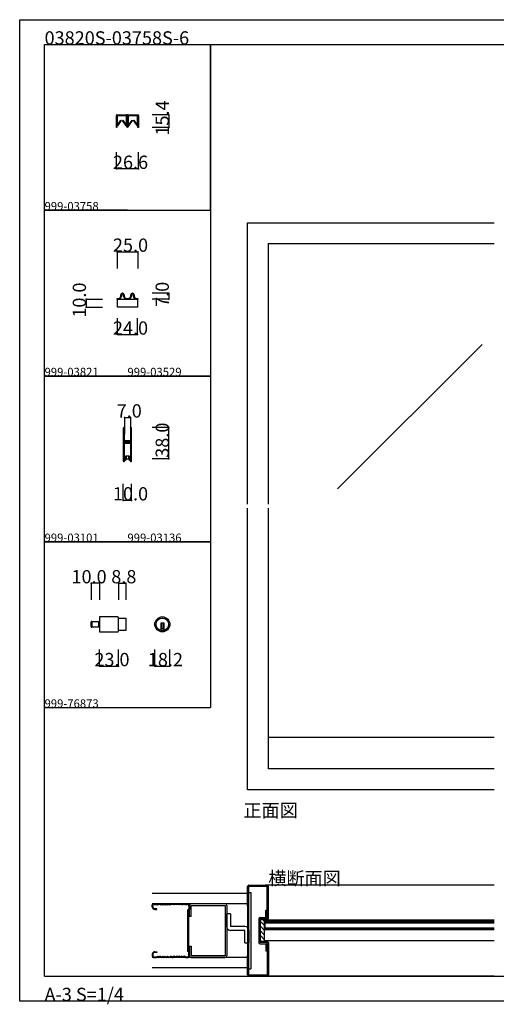
# Model space of a CAD drawing. Extents: x 0 to 1680, y -2 to 1186.
# Drawn here: x 0 to 575, y -2 to 1186 of the extents above; entities that cross this region are included whole.
import ezdxf

# ---------------------------------------------------------------- set-up
doc = ezdxf.new("R2010")
doc.units = 0
doc.header["$LTSCALE"] = 4
doc.header["$MEASUREMENT"] = 0
doc.linetypes.add('_', pattern=[0])
doc.linetypes.add('__21', pattern=[0])
for name, color, linetype in [('_0-0_', 7, 'CONTINUOUS'), ('_0-1_', 7, 'CONTINUOUS'), ('_0-2_', 7, 'CONTINUOUS'), ('_0-3_', 7, 'CONTINUOUS'), ('_0-4_', 7, 'CONTINUOUS')]:
    doc.layers.add(name, color=color, linetype=linetype)

msp = doc.modelspace()

# ---------------------------------------------------------------- linework, layer by layer
at = {"layer": '_0-0_', "color": 7, "linetype": 'Continuous'}
for p, q in [((0, 1186), (1680, 1186)), ((0, 2), (0, 1186)), ((30, 1156), (230, 1156)), ((30, 956), (30, 1156)), ((30, 1156), (1650, 1156)), ((30, 32), (30, 1156)), ((230, 1156), (230, 956)), ((230, 1156), (430, 1156)), ((230, 956), (230, 1156)), ((430, 1156), (630, 1156)), ((30, 956), (230, 956)), ((30, 756), (30, 956)), ((130, 956), (30, 956)), ((230, 956), (230, 756)), ((230, 756), (30, 756)), ((30, 756), (230, 756)), ((230, 756), (230, 556)), ((230, 556), (30, 556)), ((30, 556), (230, 556)), ((30, 356), (30, 556)), ((230, 556), (230, 356)), ((30, 356), (230, 356)), ((30, 156), (30, 356)), ((30, 156), (30, 356)), ((30, 32), (1650, 32)), ((1680, 2), (0, 2))]:
    msp.add_line(p, q, dxfattribs=at)
at = {"layer": '_0-1_', "color": 7, "linetype": 'Continuous'}
for p, q in [((116.7, 1069.4), (116.7, 1070.5)), ((116.7, 1067.4), (116.7, 1069.4)), ((117.3, 1070.5), (117.3, 1069.4)), ((117.3, 1069.4), (117.3, 1067.4)), ((117.4, 1068.9), (117.4, 1070.2)), ((117.6, 1071.4), (120.9, 1071.4)), ((120.9, 1070.8), (117.6, 1070.8)), ((117.6, 1070.2), (117.6, 1068.9)), ((117.8, 1070.6), (121.1, 1070.6)), ((121.1, 1070.4), (117.8, 1070.4)), ((120.9, 1071.4), (121.7, 1071.4)), ((121.7, 1070.8), (120.9, 1070.8)), ((121.1, 1070.6), (122.5, 1070.6)), ((122.5, 1070.4), (121.1, 1070.4)), ((121.7, 1071.4), (125.7, 1071.4)), ((125.7, 1070.8), (121.7, 1070.8)), ((122.5, 1070.6), (122.6, 1070.6)), ((122.6, 1070.4), (122.5, 1070.4)), ((122.6, 1070.6), (123.2, 1070.6)), ((123.2, 1070.4), (122.6, 1070.4)), ((123.2, 1070.6), (123.8, 1070.6)), ((123.8, 1070.4), (123.2, 1070.4)), ((123.8, 1070.6), (124, 1070.6)), ((124, 1070.4), (123.8, 1070.4)), ((124, 1070.6), (125.3, 1070.6)), ((125.3, 1070.4), (124, 1070.4)), ((125.3, 1070.6), (128.6, 1070.6)), ((128.6, 1070.4), (125.3, 1070.4)), ((125.7, 1071.4), (129, 1071.4)), ((129, 1070.8), (125.7, 1070.8)), ((128.8, 1068.9), (128.8, 1070.2)), ((129.1, 1070.2), (129.1, 1068.9)), ((129.3, 1069.4), (129.3, 1070.5)), ((129.3, 1067.4), (129.3, 1069.4)), ((129.9, 1070.5), (129.9, 1069.4)), ((129.9, 1069.4), (129.9, 1067.4)), ((130.1, 1069.4), (130.1, 1070.5)), ((130.1, 1067.4), (130.1, 1069.4)), ((130.7, 1070.5), (130.7, 1069.4)), ((130.7, 1069.4), (130.7, 1067.4)), ((130.8, 1068.9), (130.8, 1070.2)), ((131, 1071.4), (132.7, 1071.4)), ((132.7, 1070.8), (131, 1070.8)), ((131, 1070.2), (131, 1068.9)), ((131.2, 1070.6), (134.5, 1070.6)), ((134.5, 1070.4), (131.2, 1070.4)), ((132.7, 1071.4), (134.3, 1071.4)), ((134.3, 1070.8), (132.7, 1070.8)), ((134.3, 1071.4), (134.7, 1071.4)), ((134.7, 1070.8), (134.3, 1070.8)), ((134.5, 1070.6), (135.9, 1070.6)), ((135.9, 1070.4), (134.5, 1070.4)), ((134.7, 1071.4), (138.7, 1071.4)), ((138.7, 1070.8), (134.7, 1070.8)), ((135.9, 1070.6), (136, 1070.6)), ((136, 1070.4), (135.9, 1070.4)), ((136, 1070.6), (136.6, 1070.6)), ((136.6, 1070.4), (136, 1070.4)), ((136.6, 1070.6), (137.2, 1070.6)), ((137.2, 1070.4), (136.6, 1070.4)), ((137.2, 1070.6), (137.4, 1070.6)), ((137.4, 1070.4), (137.2, 1070.4)), ((137.4, 1070.6), (138.7, 1070.6)), ((138.7, 1070.4), (137.4, 1070.4)), ((138.7, 1071.4), (139.1, 1071.4)), ((139.1, 1070.8), (138.7, 1070.8)), ((138.7, 1070.6), (142, 1070.6)), ((142, 1070.4), (138.7, 1070.4)), ((139.1, 1071.4), (140.7, 1071.4)), ((140.7, 1070.8), (139.1, 1070.8)), ((140.7, 1071.4), (142.4, 1071.4)), ((142.4, 1070.8), (140.7, 1070.8)), ((142.2, 1068.9), (142.2, 1070.2)), ((142.5, 1070.2), (142.5, 1068.9)), ((142.7, 1069.4), (142.7, 1070.5)), ((142.7, 1067.4), (142.7, 1069.4)), ((143.3, 1070.5), (143.3, 1069.4)), ((143.3, 1069.4), (143.3, 1067.4)), ((116.7, 1066.4), (116.7, 1067.4)), ((116.7, 1066), (116.7, 1066.4)), ((116.7, 1065.5), (116.7, 1066)), ((116.7, 1064.5), (116.7, 1065.5)), ((116.7, 1063.4), (116.7, 1064.5)), ((116.7, 1063.2), (116.7, 1063.4)), ((116.7, 1063.4), (116.7, 1063.4)), ((116.7, 1056), (116.7, 1063.2)), ((117.3, 1067.4), (117.3, 1066.4)), ((117.3, 1066.4), (117.3, 1066)), ((117.3, 1066), (117.3, 1065.5)), ((117.3, 1065.5), (117.3, 1064.5)), ((117.3, 1064.5), (117.3, 1063.4)), ((117.3, 1063.4), (117.3, 1063.4)), ((117.3, 1063.4), (117.3, 1063.2)), ((117.3, 1063.2), (117.3, 1056)), ((117.4, 1068.6), (117.4, 1068.9)), ((117.4, 1068.3), (117.4, 1068.6)), ((117.4, 1068.1), (117.4, 1068.3)), ((117.4, 1067.7), (117.4, 1068.1)), ((117.4, 1067.5), (117.4, 1067.7)), ((117.4, 1066.6), (117.4, 1067.5)), ((117.4, 1066.1), (117.4, 1066.6)), ((117.4, 1066.6), (117.4, 1066.6)), ((117.4, 1065.5), (117.4, 1066.1)), ((117.4, 1065.1), (117.4, 1065.5)), ((117.4, 1065), (117.4, 1065.1)), ((117.4, 1058.1), (117.4, 1065)), ((117.6, 1068.9), (117.6, 1068.6)), ((117.6, 1068.6), (117.6, 1068.3)), ((117.6, 1068.3), (117.6, 1068.1)), ((117.6, 1068.1), (117.6, 1067.7)), ((117.6, 1067.7), (117.6, 1067.5)), ((117.6, 1067.5), (117.6, 1066.6)), ((117.6, 1066.6), (117.6, 1066.6)), ((117.6, 1066.6), (117.6, 1066.1)), ((117.6, 1066.1), (117.6, 1065.5)), ((117.6, 1065.5), (117.6, 1065.1)), ((117.6, 1065.1), (117.6, 1065)), ((117.6, 1065), (117.6, 1058.1)), ((117.6, 1058.1), (122.2, 1064.7)), ((122.4, 1064.5), (117.8, 1058)), ((122.2, 1064.7), (122.4, 1064.5)), ((124.1, 1064.5), (124.3, 1064.7)), ((128.6, 1058), (124.1, 1064.5)), ((124.3, 1064.7), (128.8, 1058.1)), ((128.8, 1068.6), (128.8, 1068.9)), ((128.8, 1068.3), (128.8, 1068.6)), ((128.8, 1068.1), (128.8, 1068.3)), ((128.8, 1067.7), (128.8, 1068.1)), ((128.8, 1067.5), (128.8, 1067.7)), ((128.8, 1066.6), (128.8, 1067.5)), ((128.8, 1065.5), (128.8, 1066.6)), ((128.8, 1066.6), (128.8, 1066.6)), ((128.8, 1065.1), (128.8, 1065.5)), ((128.8, 1065), (128.8, 1065.1)), ((128.8, 1058.1), (128.8, 1065)), ((129.1, 1068.9), (129.1, 1068.6)), ((129.1, 1068.6), (129.1, 1068.3)), ((129.1, 1068.3), (129.1, 1068.1)), ((129.1, 1068.1), (129.1, 1067.7)), ((129.1, 1067.7), (129.1, 1067.5)), ((129.1, 1067.5), (129.1, 1066.6)), ((129.1, 1066.6), (129.1, 1066.6)), ((129.1, 1066.6), (129.1, 1065.5)), ((129.1, 1065.5), (129.1, 1065.1)), ((129.1, 1065.1), (129.1, 1065)), ((129.1, 1065), (129.1, 1058.1)), ((129.3, 1066.9), (129.3, 1067.4)), ((129.3, 1066.8), (129.3, 1066.9)), ((129.3, 1065.5), (129.3, 1066.8)), ((129.3, 1064.5), (129.3, 1065.5)), ((129.3, 1063.4), (129.3, 1064.5)), ((129.3, 1062.8), (129.3, 1063.4)), ((129.3, 1061.9), (129.3, 1062.8)), ((129.3, 1056.7), (129.3, 1061.9)), ((129.9, 1067.4), (129.9, 1066.9)), ((129.9, 1066.9), (129.9, 1066.8)), ((129.9, 1066.8), (129.9, 1065.5)), ((129.9, 1065.5), (129.9, 1064.5)), ((129.9, 1064.5), (129.9, 1063.4)), ((129.9, 1063.4), (129.9, 1062.8)), ((129.9, 1062.8), (129.9, 1061.9)), ((129.9, 1061.9), (129.9, 1061.6)), ((129.9, 1061.6), (129.9, 1056.7)), ((130.1, 1066.9), (130.1, 1067.4)), ((130.1, 1066.4), (130.1, 1066.9)), ((130.1, 1065.5), (130.1, 1066.4)), ((130.1, 1065), (130.1, 1065.5)), ((130.1, 1064.5), (130.1, 1065)), ((130.1, 1063.4), (130.1, 1064.5)), ((130.1, 1062.8), (130.1, 1063.4)), ((130.1, 1061.9), (130.1, 1062.8)), ((130.1, 1061.6), (130.1, 1061.9)), ((130.1, 1056.7), (130.1, 1061.6)), ((130.7, 1067.4), (130.7, 1066.9)), ((130.7, 1066.9), (130.7, 1066.4)), ((130.7, 1066.4), (130.7, 1065.5)), ((130.7, 1065.5), (130.7, 1065)), ((130.7, 1065), (130.7, 1064.5)), ((130.7, 1064.5), (130.7, 1063.4)), ((130.7, 1063.4), (130.7, 1062.8)), ((130.7, 1062.8), (130.7, 1061.9)), ((130.7, 1061.9), (130.7, 1056.7)), ((130.8, 1068.6), (130.8, 1068.9)), ((130.8, 1068.3), (130.8, 1068.6)), ((130.8, 1068.1), (130.8, 1068.3)), ((130.8, 1067.7), (130.8, 1068.1)), ((130.8, 1067.5), (130.8, 1067.7)), ((130.8, 1066.6), (130.8, 1067.5)), ((130.8, 1066.1), (130.8, 1066.6)), ((130.8, 1066.6), (130.8, 1066.6)), ((130.8, 1065.5), (130.8, 1066.1)), ((130.8, 1065.1), (130.8, 1065.5)), ((130.8, 1065), (130.8, 1065.1)), ((130.8, 1058.1), (130.8, 1065)), ((131, 1068.9), (131, 1068.6)), ((131, 1068.6), (131, 1068.3)), ((131, 1068.3), (131, 1068.1)), ((131, 1068.1), (131, 1067.7)), ((131, 1067.7), (131, 1067.5)), ((131, 1067.5), (131, 1066.6)), ((131, 1066.6), (131, 1066.6)), ((131, 1066.6), (131, 1066.1)), ((131, 1066.1), (131, 1065.5)), ((131, 1065.5), (131, 1065.1)), ((131, 1065.1), (131, 1065)), ((131, 1065), (131, 1058.1)), ((131, 1058.1), (135.6, 1064.7)), ((135.8, 1064.5), (131.2, 1058)), ((135.6, 1064.7), (135.8, 1064.5)), ((137.5, 1064.5), (137.7, 1064.7)), ((142, 1058), (137.5, 1064.5)), ((137.7, 1064.7), (142.2, 1058.1)), ((142.2, 1068.6), (142.2, 1068.9)), ((142.2, 1068.3), (142.2, 1068.6)), ((142.2, 1068.1), (142.2, 1068.3)), ((142.2, 1067.7), (142.2, 1068.1)), ((142.2, 1067.5), (142.2, 1067.7)), ((142.2, 1066.6), (142.2, 1067.5)), ((142.2, 1065.5), (142.2, 1066.6)), ((142.2, 1066.6), (142.2, 1066.6)), ((142.2, 1065.1), (142.2, 1065.5)), ((142.2, 1065), (142.2, 1065.1)), ((142.2, 1058.1), (142.2, 1065)), ((142.5, 1068.9), (142.5, 1068.6)), ((142.5, 1068.6), (142.5, 1068.3)), ((142.5, 1068.3), (142.5, 1068.1)), ((142.5, 1068.1), (142.5, 1067.7)), ((142.5, 1067.7), (142.5, 1067.5)), ((142.5, 1067.5), (142.5, 1066.6)), ((142.5, 1066.6), (142.5, 1066.6)), ((142.5, 1066.6), (142.5, 1065.5)), ((142.5, 1065.5), (142.5, 1065.1)), ((142.5, 1065.1), (142.5, 1065)), ((142.5, 1065), (142.5, 1058.1)), ((142.7, 1066.4), (142.7, 1067.4)), ((142.7, 1066), (142.7, 1066.4)), ((142.7, 1065.5), (142.7, 1066)), ((142.7, 1064.5), (142.7, 1065.5)), ((142.7, 1063.4), (142.7, 1064.5)), ((142.7, 1063.2), (142.7, 1063.4)), ((142.7, 1063.4), (142.7, 1063.4)), ((142.7, 1056), (142.7, 1063.2)), ((143.3, 1067.4), (143.3, 1066.4)), ((143.3, 1066.4), (143.3, 1066)), ((143.3, 1066), (143.3, 1065.5)), ((143.3, 1065.5), (143.3, 1064.5)), ((143.3, 1064.5), (143.3, 1063.4)), ((143.3, 1063.4), (143.3, 1063.4)), ((143.3, 1063.4), (143.3, 1063.2)), ((143.3, 1063.2), (143.3, 1056)), ((117.3, 1056), (116.7, 1056)), ((143.3, 1056), (142.7, 1056)), ((117.5, 849), (117.5, 849.8)), ((117.5, 849.8), (118, 849.8)), ((118, 849), (117.5, 849)), ((118, 849.8), (118.5, 849.8)), ((118, 849), (142, 849)), ((118, 839), (118, 849)), ((118.5, 849), (118, 849)), ((118.5, 849.8), (118.7, 849.8)), ((118.7, 849), (118.5, 849)), ((118.7, 849.8), (119, 849.8)), ((119, 849), (118.7, 849)), ((119, 849.8), (119.2, 849.8)), ((119.2, 849), (119, 849)), ((119.2, 849.8), (119.2, 849.8)), ((119.2, 849.8), (119.2, 849.8)), ((119.4, 849), (119.2, 849)), ((119.4, 849), (119.4, 849)), ((122, 852.6), (122, 854)), ((122.8, 854), (122.8, 852.6)), ((125.2, 852.6), (125.2, 854)), ((126, 854), (126, 852.6)), ((128.8, 849.8), (129, 849.8)), ((129, 849), (128.8, 849)), ((129, 849.8), (129.2, 849.8)), ((129.2, 849), (129, 849)), ((129.2, 849.8), (129.5, 849.8)), ((129.5, 849), (129.2, 849)), ((129.5, 849.8), (130.5, 849.8)), ((130.5, 849), (129.5, 849)), ((130.5, 849.8), (131, 849.8)), ((131, 849), (130.5, 849)), ((131, 849.8), (131.2, 849.8)), ((131.2, 849), (131, 849)), ((134, 852.6), (134, 854)), ((134.8, 854), (134.8, 852.6)), ((137.2, 852.6), (137.2, 854)), ((138, 854), (138, 852.6)), ((140.7, 849), (140.5, 849)), ((140.5, 849), (140.5, 849)), ((140.8, 849), (140.7, 849)), ((140.8, 849.8), (140.8, 849.8)), ((140.8, 849.8), (140.8, 849.8)), ((140.8, 849.8), (140.9, 849.8)), ((140.9, 849), (140.8, 849)), ((140.9, 849.8), (141, 849.8)), ((141, 849), (140.9, 849)), ((141, 849.8), (141.5, 849.8)), ((141.5, 849), (141, 849)), ((141.5, 849.8), (142, 849.8)), ((142, 849), (141.5, 849)), ((142, 849.8), (142.5, 849.8)), ((142, 849), (142, 839)), ((142.5, 849), (142, 849)), ((142.5, 849.8), (142.5, 849)), ((142, 839), (118, 839)), ((125, 693.2), (125, 692.2)), ((125, 692.2), (125, 692)), ((125, 692), (125, 691)), ((125, 691), (125, 687.3)), ((125.6, 692.2), (125.6, 693.2)), ((125.6, 692), (125.6, 692.2)), ((125.6, 691), (125.6, 692)), ((125.6, 687.3), (125.6, 691)), ((125.9, 693.2), (125.9, 692.2)), ((125.9, 692.2), (125.9, 692)), ((125.9, 692), (125.9, 691)), ((125.9, 691), (125.9, 687.3)), ((126.5, 692.2), (126.5, 693.2)), ((126.5, 692), (126.5, 692.2)), ((126.5, 691), (126.5, 692)), ((126.5, 687.3), (126.5, 691)), ((133.5, 693.2), (133.5, 692.2)), ((133.5, 692.2), (133.5, 692)), ((133.5, 692), (133.5, 691)), ((133.5, 691), (133.5, 687.7)), ((134.1, 692.2), (134.1, 693.2)), ((134.1, 692), (134.1, 692.2)), ((134.1, 691), (134.1, 692)), ((134.1, 687.7), (134.1, 691)), ((134.4, 693.2), (134.4, 692.2)), ((134.4, 692.2), (134.4, 692)), ((134.4, 692), (134.4, 691)), ((134.4, 691), (134.4, 689.3)), ((134.4, 689.3), (134.4, 687.7)), ((135, 692.2), (135, 693.2)), ((135, 692), (135, 692.2)), ((135, 691), (135, 692)), ((135, 689.3), (135, 691)), ((135, 687.7), (135, 689.3)), ((125, 687.3), (125, 686.3)), ((125, 686.3), (125, 685.5)), ((125, 685.5), (125, 684.3)), ((125, 684.3), (125, 678.2)), ((125, 678.2), (125, 669.7)), ((125.6, 686.3), (125.6, 687.3)), ((125.6, 685.5), (125.6, 686.3)), ((125.6, 684.3), (125.6, 685.5)), ((125.6, 678.2), (125.6, 684.3)), ((125.6, 669.7), (125.6, 678.2)), ((125.9, 687.3), (125.9, 686.3)), ((125.9, 686.3), (125.9, 685.5)), ((125.9, 685.5), (125.9, 684.3)), ((125.9, 684.3), (125.9, 680.4)), ((125.9, 680.4), (125.9, 678.3)), ((126.5, 686.3), (126.5, 687.3)), ((126.5, 685.5), (126.5, 686.3)), ((126.5, 684.3), (126.5, 685.5)), ((126.5, 680.4), (126.5, 684.3)), ((126.5, 678.3), (126.5, 680.4)), ((127.3, 677.2), (126.7, 677.2)), ((126.7, 677.2), (126.7, 676.6)), ((128.9, 678), (126.8, 678)), ((126.8, 677.4), (128.9, 677.4)), ((127.6, 677.2), (127.3, 677.2)), ((128.1, 677.2), (127.6, 677.2)), ((128.9, 677.2), (128.1, 677.2)), ((129.1, 678), (128.9, 678)), ((128.9, 677.4), (129.1, 677.4)), ((129.1, 677.2), (128.9, 677.2)), ((130.1, 678), (129.1, 678)), ((129.1, 677.4), (130.1, 677.4)), ((130.1, 677.2), (129.1, 677.2)), ((130.3, 678), (130.1, 678)), ((130.1, 677.4), (130.3, 677.4)), ((130.5, 677.2), (130.1, 677.2)), ((130.9, 678), (130.3, 678)), ((130.3, 677.4), (130.9, 677.4)), ((131.1, 677.2), (130.5, 677.2)), ((131.9, 678), (130.9, 678)), ((130.9, 677.4), (131.9, 677.4)), ((133.2, 677.2), (131.1, 677.2)), ((132.4, 678), (131.9, 678)), ((131.9, 677.4), (132.4, 677.4)), ((132.7, 678), (132.4, 678)), ((132.4, 677.4), (132.7, 677.4)), ((133.3, 678), (132.7, 678)), ((132.7, 677.4), (133.3, 677.4)), ((133.3, 677.4), (133.3, 678)), ((133.5, 687.7), (133.5, 686.5)), ((133.5, 686.5), (133.5, 684.5)), ((133.5, 684.5), (133.5, 679.8)), ((133.5, 679.8), (133.5, 679)), ((133.5, 679), (133.5, 678.8)), ((133.5, 678.8), (133.5, 677.5)), ((134.1, 686.5), (134.1, 687.7)), ((134.1, 684.5), (134.1, 686.5)), ((134.1, 679.8), (134.1, 684.5)), ((134.1, 679), (134.1, 679.8)), ((134.1, 678.8), (134.1, 679)), ((134.1, 677.5), (134.1, 678.8)), ((134.4, 687.7), (134.4, 686.5)), ((134.4, 686.5), (134.4, 684.5)), ((134.4, 684.5), (134.4, 674.8)), ((135, 686.5), (135, 687.7)), ((135, 684.5), (135, 686.5)), ((135, 674.8), (135, 684.5)), ((125, 669.7), (125, 663.7)), ((125.6, 663.7), (125.6, 669.7)), ((125.9, 675.5), (125.9, 674)), ((125.9, 674), (125.9, 673.4)), ((125.9, 673.4), (125.9, 672.7)), ((125.9, 672.7), (125.9, 672.5)), ((125.9, 672.5), (125.9, 671.9)), ((125.9, 671.9), (125.9, 669.7)), ((125.9, 669.7), (125.9, 663.7)), ((126.5, 674), (126.5, 675.5)), ((126.5, 673.4), (126.5, 674)), ((126.5, 672.7), (126.5, 673.4)), ((126.5, 672.5), (126.5, 672.7)), ((126.5, 671.9), (126.5, 672.5)), ((126.5, 669.7), (126.5, 671.9)), ((126.5, 663.7), (126.5, 669.7)), ((126.7, 676.6), (127.3, 676.6)), ((127.3, 675.6), (126.7, 675.6)), ((126.7, 675.6), (126.7, 675)), ((126.7, 675), (127.3, 675)), ((128.9, 676.4), (126.8, 676.4)), ((126.8, 675.8), (128.9, 675.8)), ((127.3, 676.6), (127.6, 676.6)), ((127.6, 675.6), (127.3, 675.6)), ((127.3, 675), (127.6, 675)), ((127.6, 676.6), (128.1, 676.6)), ((128.1, 675.6), (127.6, 675.6)), ((127.6, 675), (128.1, 675)), ((128.1, 676.6), (128.9, 676.6)), ((128.9, 675.6), (128.1, 675.6)), ((128.1, 675), (128.9, 675)), ((128.9, 676.6), (129.1, 676.6)), ((129.1, 676.4), (128.9, 676.4)), ((128.9, 675.8), (129.1, 675.8)), ((129.1, 675.6), (128.9, 675.6)), ((128.9, 675), (129.1, 675)), ((129.1, 676.6), (130.1, 676.6)), ((130.1, 676.4), (129.1, 676.4)), ((129.1, 675.8), (130.1, 675.8)), ((130.1, 675.6), (129.1, 675.6)), ((129.1, 675), (130.1, 675)), ((130.1, 676.6), (130.5, 676.6)), ((130.3, 676.4), (130.1, 676.4)), ((130.1, 675.8), (130.3, 675.8)), ((130.5, 675.6), (130.1, 675.6)), ((130.1, 675), (130.5, 675)), ((130.9, 676.4), (130.3, 676.4)), ((130.3, 675.8), (130.9, 675.8)), ((130.5, 676.6), (131.1, 676.6)), ((131.1, 675.6), (130.5, 675.6)), ((130.5, 675), (131.1, 675)), ((131.9, 676.4), (130.9, 676.4)), ((130.9, 675.8), (131.9, 675.8)), ((131.1, 676.6), (133.2, 676.6)), ((133.2, 675.6), (131.1, 675.6)), ((131.1, 675), (133.2, 675)), ((132.4, 676.4), (131.9, 676.4)), ((131.9, 675.8), (132.4, 675.8)), ((132.7, 676.4), (132.4, 676.4)), ((132.4, 675.8), (132.7, 675.8)), ((133.3, 676.4), (132.7, 676.4)), ((132.7, 675.8), (133.3, 675.8)), ((133.3, 675.8), (133.3, 676.4)), ((133.5, 674.7), (133.5, 672.6)), ((133.5, 672.6), (133.5, 668.7)), ((133.5, 668.7), (133.5, 667.5)), ((133.5, 667.5), (133.5, 661)), ((134.1, 672.6), (134.1, 674.7)), ((134.1, 668.7), (134.1, 672.6)), ((134.1, 667.5), (134.1, 668.7)), ((134.1, 661), (134.1, 667.5)), ((134.4, 674.8), (134.4, 668.7)), ((134.4, 668.7), (134.4, 667.5)), ((134.4, 667.5), (134.4, 661)), ((135, 668.7), (135, 674.8)), ((135, 667.5), (135, 668.7)), ((135, 661), (135, 667.5)), ((125, 663.7), (125, 662.5)), ((125, 662.5), (125, 660.5)), ((125, 660.5), (125, 659.3)), ((125, 659.3), (125, 657.7)), ((125, 657.7), (125, 655)), ((125, 655), (125, 654.8)), ((125, 654.8), (125, 653.7)), ((125.6, 662.5), (125.6, 663.7)), ((125.6, 660.5), (125.6, 662.5)), ((125.6, 659.3), (125.6, 660.5)), ((125.6, 657.7), (125.6, 659.3)), ((125.6, 655), (125.6, 657.7)), ((125.6, 654.8), (125.6, 655)), ((125.6, 653.7), (125.6, 654.8)), ((125.9, 663.7), (125.9, 662.5)), ((125.9, 662.5), (125.9, 660.5)), ((125.9, 660.5), (125.9, 659.3)), ((125.9, 659.3), (125.9, 657)), ((125.9, 657), (125.9, 655)), ((125.9, 655), (125.9, 654.8)), ((125.9, 654.8), (125.9, 653.7)), ((126.5, 662.5), (126.5, 663.7)), ((126.5, 660.5), (126.5, 662.5)), ((126.5, 659.3), (126.5, 660.5)), ((126.5, 657), (126.5, 659.3)), ((126.5, 655), (126.5, 657)), ((126.5, 654.8), (126.5, 655)), ((126.5, 653.7), (126.5, 654.8)), ((126.9, 654), (126.5, 654)), ((127.7, 654), (126.9, 654)), ((127.7, 659.5), (127.7, 654)), ((132.3, 659.5), (127.7, 659.5)), ((131.7, 659.5), (128.3, 659.5)), ((128.3, 659.5), (128.3, 656)), ((128.3, 656), (131.7, 656)), ((131.7, 656), (131.7, 659.5)), ((132.3, 654), (132.3, 659.5)), ((133.1, 654), (132.3, 654)), ((133.5, 654), (133.1, 654)), ((133.5, 661), (133.5, 656)), ((133.5, 656), (133.5, 654.8)), ((133.5, 654.8), (133.5, 653.7)), ((134.1, 656), (134.1, 661)), ((134.1, 654.8), (134.1, 656)), ((134.1, 653.7), (134.1, 654.8)), ((134.4, 661), (134.4, 656)), ((134.4, 656), (134.4, 654.8)), ((134.4, 654.8), (134.4, 653.7)), ((135, 656), (135, 661)), ((135, 654.8), (135, 656)), ((135, 653.7), (135, 654.8)), ((118.3, 465.6), (96.1, 465.6)), ((96.1, 465.6), (96.1, 447.4)), ((119.1, 448.2), (119.1, 464.8)), ((119.1, 464.1), (127.9, 464.1)), ((127.9, 464.1), (127.9, 448.9)), ((86.1, 453.8), (86.1, 459.2)), ((86.9, 453), (86.9, 460)), ((86.9, 460), (96.1, 460)), ((86.9, 460), (86.9, 453)), ((96.1, 453), (86.9, 453)), ((96.1, 460), (96.1, 453)), ((174.1, 457.9), (170.1, 457.9)), ((170.1, 457.9), (170.1, 456.9)), ((170.1, 456.9), (170.1, 449.2)), ((171.1, 457.9), (171.1, 450.9)), ((173.1, 457.9), (173.1, 450.9)), ((174.1, 456.9), (174.1, 457.9)), ((174.1, 449.2), (174.1, 456.9)), ((96.1, 447.4), (118.3, 447.4)), ((127.9, 448.9), (119.1, 448.9)), ((174.1, 450.9), (170.1, 450.9)), ((572.5, 320), (300, 320)), ((296.2, 99.5), (295, 99.5)), ((296.2, 98), (295, 98)), ((295, 98), (295, 88)), ((572.5, 99.5), (296.2, 99.5)), ((296.2, 88), (296.2, 98)), ((572.5, 98), (296.2, 98)), ((572.5, 96.5), (296.2, 96.5)), ((295, 88), (296.2, 88)), ((572.5, 89.5), (296.2, 89.5)), ((572.5, 88), (296.2, 88)), ((296.2, 74.5), (295, 74.5)), ((572.5, 74.5), (296.2, 74.5))]:
    msp.add_line(p, q, dxfattribs=at)
at = {"layer": '_0-1_', "color": 7, "linetype": '_'}
for p, q in [((128.3, 849), (127, 850.5)), ((131.7, 849), (133, 850.5))]:
    msp.add_line(p, q, dxfattribs=at)
at = {"layer": '_0-1_', "color": 7, "linetype": '__21'}
msp.add_line((94.9, 460), (94.9, 453), dxfattribs=at)
at = {"layer": '_0-1_', "color": 7, "linetype": 'Continuous'}
for radius in [9.1, 7.6]:
    msp.add_circle((172.1, 456.5), radius, dxfattribs=at)
for centre, radius, start, end in [((117.6, 1070.5), 0.9, 90, 180), ((117.6, 1070.5), 0.3, 90, 180), ((117.8, 1070.2), 0.45, 90, 180), ((117.8, 1070.2), 0.2, 90, 180), ((128.6, 1070.2), 0.45, 360, 90), ((128.6, 1070.2), 0.2, 360, 90), ((129, 1070.5), 0.9, 360, 90), ((129, 1070.5), 0.3, 360, 90), ((131, 1070.5), 0.9, 90, 180), ((131, 1070.5), 0.3, 90, 180), ((131.2, 1070.2), 0.45, 90, 180), ((131.2, 1070.2), 0.2, 90, 180), ((142, 1070.2), 0.45, 360, 90), ((142, 1070.2), 0.2, 360, 90), ((142.4, 1070.5), 0.9, 360, 90), ((142.4, 1070.5), 0.3, 360, 90), ((117.6, 1058.1), 0.25, 179.9999, 252.4696), ((117.6, 1058.1), 0.25, 252.4688, 324.5132), ((128.8, 1058.1), 0.25, 215.4868, 287.5312), ((128.8, 1058.1), 0.25, 287.5334, 359.9971), ((131, 1058.1), 0.25, 179.9999, 252.4696), ((131, 1058.1), 0.25, 252.4688, 324.5132), ((142.2, 1058.1), 0.25, 215.4868, 287.5312), ((142.2, 1058.1), 0.25, 287.5334, 359.9971), ((130, 1056.7), 0.7, 180, 270), ((130, 1056.7), 0.1, 180, 270), ((130, 1056.7), 0.1, 270, 0), ((130, 1056.7), 0.7, 270, 0), ((124, 854), 2, 90, 180), ((124, 854), 2, 360, 90), ((136, 854), 2, 90, 180), ((136, 854), 2, 360, 90), ((119.2, 852.6), 2.8, 270.0219, 359.9998), ((119.2, 852.6), 3.6, 272.3869, 360), ((124, 854), 1.2, 90, 180), ((124, 854), 1.2, 360, 90), ((128.8, 852.6), 3.6, 180, 270), ((128.8, 852.6), 2.8, 180, 270), ((131.2, 852.6), 3.6, 270, 0), ((131.2, 852.6), 2.8, 270, 0), ((136, 854), 1.2, 90, 180), ((136, 854), 1.2, 360, 90), ((140.8, 852.6), 3.6, 180.0001, 266.0188), ((140.8, 852.6), 2.8, 180, 269.9558), ((125.7, 693.2), 0.75, 90, 180), ((125.7, 693.2), 0.15, 90, 180), ((125.7, 693.2), 0.75, 70.1748, 90), ((125.7, 693.2), 0.15, 360, 90), ((125.7, 693.2), 0.75, 359.9999, 70.181), ((134.2, 693.2), 0.75, 90, 180), ((134.2, 693.2), 0.15, 90, 180), ((134.2, 693.2), 0.75, 70.1748, 90), ((134.2, 693.2), 0.15, 360, 90), ((134.2, 693.2), 0.75, 359.9999, 70.181), ((126.8, 678.3), 0.9, 180, 270), ((126.8, 678.3), 0.3, 180, 270), ((133.2, 677.5), 0.3, 270, 0), ((133.2, 677.5), 0.9, 270, 0), ((126.8, 675.5), 0.9, 90, 180), ((126.8, 675.5), 0.3, 90, 180), ((133.2, 674.7), 0.9, 360, 90), ((133.2, 674.7), 0.3, 360, 90), ((125.7, 653.7), 0.75, 180, 270), ((125.7, 653.7), 0.15, 180, 270), ((125.7, 653.7), 0.15, 270, 0), ((125.7, 653.7), 0.75, 289.819, 0.0001), ((134.2, 653.7), 0.75, 180, 270), ((134.2, 653.7), 0.15, 180, 270), ((134.2, 653.7), 0.15, 270, 0), ((134.2, 653.7), 0.75, 289.819, 0.0001), ((125.7, 653.7), 0.75, 269.999, 289.8262), ((134.2, 653.7), 0.75, 269.999, 289.8262), ((118.3, 464.8), 0.8, 360, 90), ((86.9, 459.2), 0.8, 90, 180), ((86.9, 453.8), 0.8, 180, 270), ((118.3, 448.2), 0.8, 270, 0), ((172.1, 456.5), 7.6, 254.7356, 270), ((172.1, 456.5), 7.6, 269.9993, 285.265)]:
    msp.add_arc(centre, radius, start, end, dxfattribs=at)
at = {"layer": '_0-2_', "color": 132, "linetype": 'Continuous'}
for p, q in [((558, 794.1), (383.6, 619.8)), ((572.5, 96), (296.2, 96)), ((572.5, 90), (296.2, 90))]:
    msp.add_line(p, q, dxfattribs=at)
at = {"layer": '_0-3_', "color": 54, "linetype": 'Continuous'}
for p, q in [((275, 941), (485.8, 941)), ((275, 601.5), (275, 941)), ((485.8, 941), (572.5, 941)), ((300, 916), (485.8, 916)), ((300, 601.5), (300, 916)), ((485.8, 916), (572.5, 916)), ((275, 257), (275, 596.5)), ((300, 282), (300, 596.5)), ((485.8, 282), (300, 282)), ((572.5, 282), (485.8, 282)), ((485.8, 257), (275, 257)), ((572.5, 257), (485.8, 257)), ((160, 132), (275, 132)), ((275, 117), (275, 140.4)), ((275, 132), (275, 42)), ((276.5, 117), (276.5, 140.5)), ((276.5, 140.5), (298.5, 140.5)), ((276.5, 133), (278.8, 133)), ((276.6, 142), (298.4, 142)), ((278.8, 133), (278.8, 41)), ((572.5, 142), (296.2, 142)), ((298.5, 103.1), (298.5, 140.4)), ((300, 101.6), (300, 140.4)), ((275, 119.5), (160, 119.5)), ((161.5, 119.5), (165, 119.5)), ((165, 119.5), (166.5, 118.8)), ((166.5, 118.8), (168, 119.5)), ((168, 119.5), (169.5, 118.8)), ((169.5, 118.8), (171, 119.5)), ((171, 119.5), (172.5, 118.8)), ((172.5, 118.8), (174, 119.5)), ((174, 119.5), (175.5, 118.8)), ((175.5, 118.8), (177, 119.5)), ((177, 119.5), (178.5, 118.8)), ((178.5, 118.8), (180, 119.5)), ((181.2, 119.5), (180, 119.5)), ((181.2, 119.5), (182.5, 118.8)), ((183.8, 119.5), (182.5, 118.8)), ((183.8, 119.5), (185, 119.5)), ((186.5, 118.8), (185, 119.5)), ((188, 119.5), (186.5, 118.8)), ((189.5, 118.8), (188, 119.5)), ((191, 119.5), (189.5, 118.8)), ((192.5, 118.8), (191, 119.5)), ((194, 119.5), (192.5, 118.8)), ((195.5, 118.8), (194, 119.5)), ((197, 119.5), (195.5, 118.8)), ((198.5, 118.8), (197, 119.5)), ((200, 119.5), (198.5, 118.8)), ((200, 119.5), (202, 119.5)), ((248, 119.5), (207, 119.5)), ((160, 115.5), (160, 118)), ((160.8, 115.5), (160.8, 118)), ((161.5, 118.7), (165, 118.7)), ((165.5, 113.3), (163, 113.3)), ((163, 112.5), (165.5, 112.5)), ((165, 118.7), (166.5, 118)), ((165.5, 112.5), (165.5, 113.3)), ((166.5, 118), (168, 118.7)), ((169.5, 118), (168, 118.7)), ((169.5, 118), (171, 118.7)), ((171, 118.7), (172.5, 118)), ((172.5, 118), (174, 118.7)), ((174, 118.7), (175.5, 118)), ((175.5, 118), (177, 118.7)), ((177, 118.7), (178.5, 118)), ((178.5, 118), (180, 118.7)), ((180, 118.7), (181.2, 118.7)), ((181.2, 118.7), (182.5, 118)), ((183.8, 118.7), (182.5, 118)), ((185, 118.7), (183.8, 118.7)), ((186.5, 118), (185, 118.7)), ((188, 118.7), (186.5, 118)), ((189.5, 118), (188, 118.7)), ((191, 118.7), (189.5, 118)), ((192.5, 118), (191, 118.7)), ((194, 118.7), (192.5, 118)), ((195.5, 118), (194, 118.7)), ((195.5, 118), (197, 118.7)), ((198.5, 118), (197, 118.7)), ((200, 118.7), (198.5, 118)), ((200, 118.7), (202, 118.7)), ((204.2, 112.9), (202.7, 112)), ((202.7, 62), (202.7, 112)), ((205, 112.5), (203.5, 111.7)), ((203.5, 111.7), (203.5, 62.3)), ((204.2, 116.5), (204.2, 112.9)), ((205, 104.2), (205, 117.5)), ((205, 116.5), (205, 112.5)), ((207, 104.2), (207, 117.5)), ((207, 117.5), (248, 117.5)), ((248, 117.5), (248, 56.5)), ((254.5, 107.1), (249.5, 107.1)), ((249.5, 92.1), (249.5, 107.1)), ((250, 117.5), (250, 56.5)), ((254.5, 107.1), (254.5, 92.1)), ((275, 117), (276.5, 117)), ((276.5, 57), (276.5, 117)), ((297, 111.5), (298.5, 111.5)), ((297, 103), (297, 111.5)), ((298.5, 111.5), (298.5, 101.5)), ((207, 104.2), (205, 104.2)), ((288.5, 101.4), (288.5, 72.6)), ((290, 100), (290, 101.5)), ((290, 100), (290, 74)), ((298.4, 100), (290, 100)), ((295, 93.4), (290, 98.4)), ((295, 93.4), (290, 98.4)), ((295, 93.4), (290, 98.4)), ((290.1, 103), (297, 103)), ((296.9, 101.5), (290.1, 101.5)), ((295, 99), (294, 100)), ((295, 99), (294, 100)), ((295, 99), (294, 100)), ((295, 100), (295, 74)), ((298.5, 101.5), (297, 101.5)), ((271.5, 92.1), (254.5, 92.1)), ((271.5, 87.1), (254.5, 87.1)), ((271.5, 72.1), (271.5, 87.1)), ((276.5, 87.1), (276.5, 72.1)), ((295, 87.7), (290, 92.7)), ((295, 87.7), (290, 92.7)), ((295, 87.7), (290, 92.7)), ((295, 82), (290, 87)), ((295, 82), (290, 87)), ((295, 82), (290, 87)), ((271.5, 72.1), (276.5, 72.1)), ((295, 76.4), (290, 81.4)), ((295, 76.4), (290, 81.4)), ((295, 76.4), (290, 81.4)), ((291.7, 74), (290, 75.7)), ((291.7, 74), (290, 75.7)), ((291.7, 74), (290, 75.7)), ((298.4, 74), (290, 74)), ((290, 74), (290, 72.5)), ((296.9, 72.5), (290.1, 72.5)), ((298.5, 72.5), (297, 72.5)), ((298.5, 62.5), (298.5, 72.5)), ((300, 72.4), (300, 33.6)), ((163, 61.5), (165.5, 61.5)), ((165.5, 60.7), (163, 60.7)), ((165.5, 61.5), (165.5, 60.7)), ((204.2, 61.1), (202.7, 62)), ((205, 61.5), (203.5, 62.3)), ((204.2, 57.5), (204.2, 61.1)), ((205, 68.4), (205, 56.5)), ((205, 68.4), (207, 68.4)), ((205, 57.5), (205, 61.5)), ((207, 68.4), (207, 56.5)), ((290.1, 71), (297, 71)), ((297, 71), (297, 62.5)), ((297, 62.5), (298.5, 62.5)), ((298.5, 70.9), (298.5, 33.6)), ((160, 58.5), (160, 56)), ((275, 54.5), (160, 54.5)), ((160.8, 58.5), (160.8, 56)), ((161.5, 55.3), (165, 55.3)), ((161.5, 54.5), (165, 54.5)), ((165, 55.3), (166.5, 56)), ((165, 54.5), (166.5, 55.2)), ((166.5, 56), (168, 55.3)), ((166.5, 55.2), (168, 54.5)), ((169.5, 56), (168, 55.3)), ((168, 54.5), (169.5, 55.2)), ((169.5, 56), (171, 55.3)), ((169.5, 55.2), (171, 54.5)), ((171, 55.3), (172.5, 56)), ((171, 54.5), (172.5, 55.2)), ((172.5, 56), (174, 55.3)), ((172.5, 55.2), (174, 54.5)), ((174, 55.3), (175.5, 56)), ((174, 54.5), (175.5, 55.2)), ((175.5, 56), (177, 55.3)), ((175.5, 55.2), (177, 54.5)), ((177, 55.3), (178.5, 56)), ((177, 54.5), (178.5, 55.2)), ((178.5, 56), (180, 55.3)), ((178.5, 55.2), (180, 54.5)), ((180, 55.3), (181.2, 55.3)), ((181.2, 54.5), (180, 54.5)), ((181.2, 55.3), (182.5, 56)), ((181.2, 54.5), (182.5, 55.2)), ((183.8, 55.3), (182.5, 56)), ((183.8, 54.5), (182.5, 55.2)), ((185, 55.3), (183.8, 55.3)), ((183.8, 54.5), (185, 54.5)), ((186.5, 56), (185, 55.3)), ((186.5, 55.2), (185, 54.5)), ((188, 55.3), (186.5, 56)), ((188, 54.5), (186.5, 55.2)), ((189.5, 56), (188, 55.3)), ((189.5, 55.2), (188, 54.5)), ((191, 55.3), (189.5, 56)), ((191, 54.5), (189.5, 55.2)), ((192.5, 56), (191, 55.3)), ((192.5, 55.2), (191, 54.5)), ((194, 55.3), (192.5, 56)), ((194, 54.5), (192.5, 55.2)), ((195.5, 56), (194, 55.3)), ((195.5, 55.2), (194, 54.5)), ((195.5, 56), (197, 55.3)), ((197, 54.5), (195.5, 55.2)), ((198.5, 56), (197, 55.3)), ((198.5, 55.2), (197, 54.5)), ((200, 55.3), (198.5, 56)), ((200, 54.5), (198.5, 55.2)), ((200, 55.3), (202, 55.3)), ((200, 54.5), (202, 54.5)), ((248, 56.5), (207, 56.5)), ((207, 54.5), (248, 54.5)), ((275, 33.6), (275, 57)), ((275, 57), (276.5, 57)), ((276.5, 33.5), (276.5, 57)), ((275, 42), (160, 42)), ((276.5, 41), (278.8, 41)), ((276.5, 33.5), (298.5, 33.5)), ((276.6, 32), (298.4, 32)), ((572.5, 32), (296.2, 32))]:
    msp.add_line(p, q, dxfattribs=at)
for centre, radius, start, end in [((276.6, 140.4), 1.6, 90, 180), ((298.4, 140.4), 1.6, 0, 90), ((161.5, 118), 1.5, 90, 180), ((202, 116.5), 3, 0, 90), ((207, 117.5), 2, 90, 180), ((248, 117.5), 2, 0, 90), ((163, 115.5), 3, 180, 270), ((161.5, 118), 0.7, 90, 180), ((163, 115.5), 2.2, 180, 270), ((202, 116.5), 2.2, 0, 90), ((249.5, 106.1), 1, 270, 90), ((249.5, 104.1), 1, 270, 90), ((249.5, 102.1), 1, 270, 90), ((249.5, 100.1), 1, 270, 90), ((249.5, 98.1), 1, 270, 90), ((249.5, 96.1), 1, 270, 90), ((249.5, 94.1), 1, 270, 90), ((290.1, 101.4), 1.6, 90, 180), ((290.1, 99.9), 1.6, 90, 93.5833), ((296.9, 103.1), 1.6, 270, 0), ((298.4, 101.6), 1.6, 270, 0), ((249.5, 92.1), 1, 270, 90), ((254.5, 92.1), 5, 180, 270), ((271.5, 87.1), 5, 0, 90), ((276.5, 87.1), 1, 90, 270), ((276.5, 85.1), 1, 90, 270), ((276.5, 83.1), 1, 90, 270), ((276.5, 81.1), 1, 90, 270), ((276.5, 79.1), 1, 90, 270), ((276.5, 77.1), 1, 90, 270), ((276.5, 75.1), 1, 90, 270), ((276.5, 73.1), 1, 90, 270), ((290.1, 72.6), 1.6, 180, 270), ((290.1, 74.1), 1.6, 266.4167, 270), ((296.9, 70.9), 1.6, 0, 90), ((298.4, 72.4), 1.6, 0, 90), ((163, 58.5), 3, 90, 180), ((163, 58.5), 2.2, 90, 180), ((161.5, 56), 1.5, 180, 270), ((161.5, 56), 0.7, 180, 270), ((202, 57.5), 3, 270, 0), ((202, 57.5), 2.2, 270, 0), ((207, 56.5), 2, 180, 270), ((248, 56.5), 2, 270, 0), ((276.6, 33.6), 1.6, 180, 270), ((298.4, 33.6), 1.6, 270, 0)]:
    msp.add_arc(centre, radius, start, end, dxfattribs=at)
at = {"layer": '_0-4_', "color": 7, "linetype": 'Continuous'}
for p, q in [((180, 1071.4), (160, 1071.4)), ((180, 1056), (160, 1056)), ((116.7, 1006), (116.7, 1026)), ((143.3, 1006), (143.3, 1026)), ((117.5, 906), (117.5, 886)), ((142.5, 906), (142.5, 886)), ((180, 856), (160, 856)), ((80, 849), (100, 849)), ((180, 849), (160, 849)), ((80, 839), (100, 839)), ((118, 806), (118, 826)), ((142, 806), (142, 826)), ((126.5, 706), (126.5, 686)), ((133.5, 706), (133.5, 686)), ((180, 694), (160, 694)), ((180, 656), (160, 656)), ((125, 606), (125, 626)), ((135, 606), (135, 626)), ((86.1, 506), (86.1, 486)), ((96.1, 506), (96.1, 486)), ((119.1, 506), (119.1, 486)), ((127.9, 506), (127.9, 486)), ((96.1, 406), (96.1, 426)), ((119.1, 406), (119.1, 426)), ((163.1, 406), (163.1, 426)), ((181.2, 406), (181.2, 426))]:
    msp.add_line(p, q, dxfattribs=at)
at = {"layer": '_0-4_', "color": 132, "linetype": 'Continuous'}
for p, q in [((180, 1071.4), (180, 1056)), ((143.3, 1006), (116.7, 1006)), ((117.5, 906), (142.5, 906)), ((180, 856), (180, 849)), ((80, 849), (80, 839)), ((118, 806), (142, 806)), ((126.5, 706), (133.5, 706)), ((180, 656), (180, 694)), ((135, 606), (125, 606)), ((96.1, 506), (86.1, 506)), ((119.1, 506), (127.9, 506)), ((96.1, 406), (119.1, 406)), ((163.1, 406), (181.2, 406))]:
    msp.add_line(p, q, dxfattribs=at)
at = {"layer": '_0-4_', "color": 132}
for p in [(180, 1071.4), (180, 1056), (116.7, 1006), (143.3, 1006), (117.5, 906), (142.5, 906), (180, 856), (80, 849), (180, 849), (80, 839), (118, 806), (142, 806), (126.5, 706), (133.5, 706), (180, 694), (180, 656), (125, 606), (135, 606), (86.1, 506), (96.1, 506), (119.1, 506), (127.9, 506), (96.1, 406), (119.1, 406), (163.1, 406), (181.2, 406)]:
    msp.add_point(p, dxfattribs=at)

# ---------------------------------------------------------------- texts
at = {"layer": '_0-0_', "color": 7}
for s, height, p in [('03820S-03758S-6', 16, (30, 1156)), ('999-03758', 10, (30, 956)), ('999-03821', 10, (30, 756)), ('999-03529', 10, (130, 756)), ('999-03101', 10, (30, 556)), ('999-03136', 10, (130, 556)), ('999-76873', 10, (30, 356)), ('正面図', 16, (270, 224)), ('横断面図', 16, (300, 142)), ('A-3 S=1/4', 16, (30, 2))]:
    msp.add_text(s, height=height, dxfattribs=at).set_placement(p)
at = {"layer": '_0-4_', "color": 7}
for s, p in [('15.4', (180, 1046.2)), ('10.0', (80, 826.5)), ('7.0', (180, 839.5)), ('38.0', (180, 657.5))]:
    msp.add_text(s, height=16, rotation=90, dxfattribs=at).set_placement(p)
for s, p in [('26.6', (112.5, 1006)), ('25.0', (112.5, 906)), ('24.0', (112.5, 806)), ('7.0', (117, 706)), ('10.0', (112.5, 606)), ('10.0', (62.5, 506)), ('8.8', (110.5, 506)), ('23.0', (90.1, 406)), ('18.2', (154.6, 406))]:
    msp.add_text(s, height=16, dxfattribs=at).set_placement(p)

doc.saveas('drawing.dxf')
